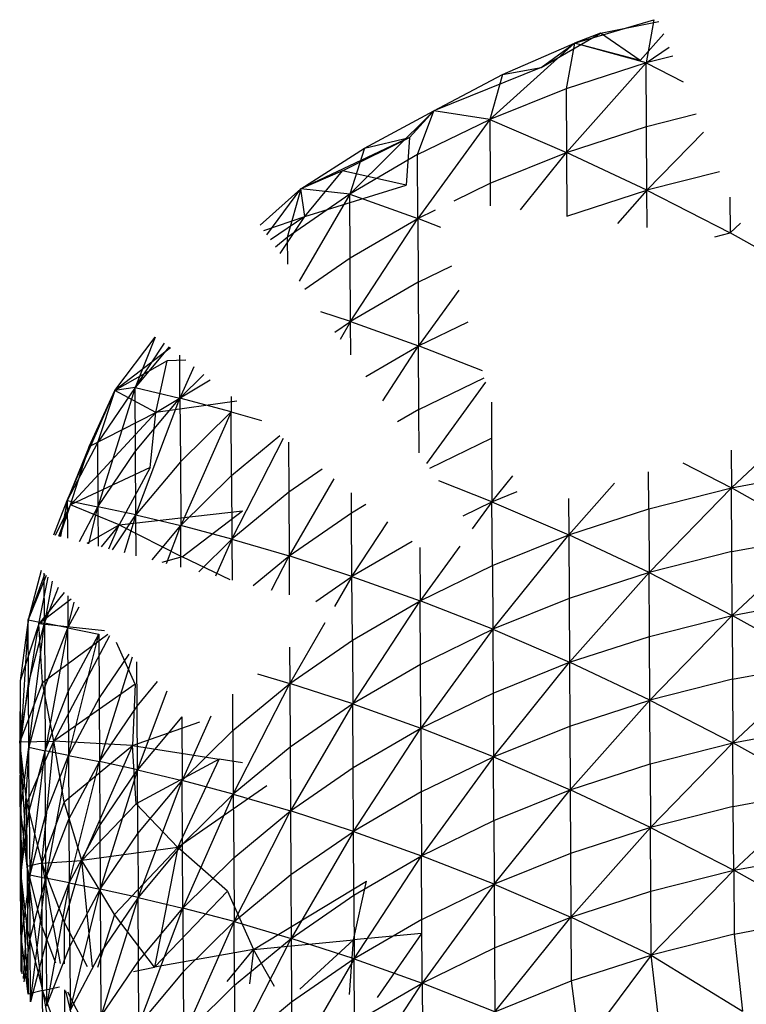
# Model space of a CAD drawing. Units: inches. Extents: x 22 to 193, y -24 to 45.
# Drawn here: x 121 to 121, y 16 to 16 of the extents above; entities that cross this region are included whole.
import ezdxf

# ---------------------------------------------------------------- set-up
doc = ezdxf.new("R2010")
doc.units = ezdxf.units.IN
doc.header["$MEASUREMENT"] = 0
doc.layers.add('Edges', color=7, linetype='Continuous')

# ---------------------------------------------------------------- blocks, each defined once
blk = doc.blocks.new('toys pl')
at = {"layer": 'Edges'}
for p, q in [((120.793228, 16.432952), (120.798847, 16.434603)), ((120.795054, 16.433641), (120.799204, 16.43447)), ((120.798847, 16.434603), (120.798298, 16.431549)), ((120.790861, 16.431229), (120.795054, 16.433641)), ((120.795054, 16.433641), (120.793228, 16.432952)), ((120.797867, 16.431708), (120.795054, 16.433641)), ((120.79955, 16.433611), (120.797867, 16.431708)), ((120.787227, 16.427539), (120.793228, 16.432952)), ((120.788123, 16.430718), (120.793228, 16.432952)), ((120.790861, 16.431229), (120.793228, 16.432952)), ((120.790861, 16.431229), (120.793228, 16.432952)), ((120.793228, 16.432952), (120.792637, 16.429713)), ((120.797867, 16.431708), (120.793228, 16.432952)), ((120.798298, 16.431549), (120.793228, 16.432952)), ((120.798298, 16.431549), (120.799933, 16.432665)), ((120.800189, 16.432029), (120.798298, 16.431549)), ((120.790861, 16.431229), (120.783256, 16.428155)), ((120.788123, 16.430718), (120.790861, 16.431229)), ((120.798298, 16.431549), (120.792637, 16.429713)), ((120.798298, 16.431549), (120.792662, 16.425201)), ((120.798323, 16.427037), (120.798298, 16.431549)), ((120.798298, 16.431549), (120.800929, 16.430198)), ((120.783256, 16.428155), (120.788123, 16.430718)), ((120.788123, 16.430718), (120.787227, 16.427539)), ((120.792637, 16.429713), (120.787227, 16.427539)), ((120.792637, 16.429713), (120.792662, 16.425201)), ((120.777312, 16.422256), (120.783256, 16.428155)), ((120.778353, 16.425514), (120.783256, 16.428155)), ((120.78153, 16.426259), (120.783256, 16.428155)), ((120.782106, 16.425046), (120.783256, 16.428155)), ((120.787227, 16.427539), (120.783256, 16.428155)), ((120.782106, 16.425046), (120.787227, 16.427539)), ((120.787227, 16.427539), (120.782131, 16.420533)), ((120.787227, 16.427539), (120.792662, 16.425201)), ((120.787227, 16.427539), (120.787252, 16.423026)), ((120.798323, 16.427037), (120.801845, 16.427929)), ((120.792662, 16.425201), (120.798323, 16.427037)), ((120.798349, 16.422523), (120.798323, 16.427037)), ((120.78153, 16.426259), (120.773846, 16.422626)), ((120.776787, 16.42391), (120.78153, 16.426259)), ((120.778353, 16.425514), (120.78153, 16.426259)), ((120.78153, 16.426259), (120.781307, 16.422888)), ((120.798349, 16.422523), (120.802363, 16.426647)), ((120.773846, 16.422626), (120.778353, 16.425514)), ((120.778353, 16.425514), (120.777312, 16.422256)), ((120.782106, 16.425046), (120.777312, 16.422256)), ((120.782131, 16.420533), (120.782106, 16.425046)), ((120.787252, 16.423026), (120.792662, 16.425201)), ((120.789389, 16.421134), (120.792662, 16.425201)), ((120.792662, 16.425201), (120.792688, 16.420686)), ((120.798349, 16.422523), (120.792662, 16.425201)), ((120.776787, 16.42391), (120.773846, 16.422626)), ((120.774131, 16.420666), (120.776787, 16.42391)), ((120.781307, 16.422888), (120.776787, 16.42391)), ((120.8035, 16.423831), (120.798349, 16.422523)), ((120.77097, 16.420047), (120.773846, 16.422626)), ((120.771443, 16.41937), (120.773846, 16.422626)), ((120.773846, 16.422626), (120.772882, 16.41919)), ((120.777312, 16.422256), (120.773846, 16.422626)), ((120.774131, 16.420666), (120.773846, 16.422626)), ((120.774131, 16.420666), (120.781307, 16.422888)), ((120.784704, 16.421785), (120.787252, 16.423026)), ((120.787252, 16.423026), (120.787261, 16.42143)), ((120.792688, 16.420686), (120.798349, 16.422523)), ((120.798349, 16.422523), (120.796268, 16.420179)), ((120.798364, 16.419888), (120.798349, 16.422523)), ((120.798349, 16.422523), (120.80424, 16.419499)), ((120.777312, 16.422256), (120.772882, 16.41919)), ((120.777312, 16.422256), (120.773731, 16.416092)), ((120.777337, 16.417744), (120.777312, 16.422256)), ((120.777312, 16.422256), (120.782131, 16.420533)), ((120.804226, 16.422033), (120.80424, 16.419499)), ((120.782131, 16.420533), (120.78339, 16.421146)), ((120.771225, 16.419682), (120.774131, 16.420666)), ((120.774131, 16.420666), (120.771688, 16.419018)), ((120.77237, 16.418041), (120.774131, 16.420666)), ((120.777337, 16.417744), (120.782131, 16.420533)), ((120.777363, 16.413231), (120.782131, 16.420533)), ((120.782131, 16.420533), (120.782157, 16.41602)), ((120.783752, 16.419896), (120.782131, 16.420533)), ((120.804972, 16.420187), (120.80424, 16.419499)), ((120.772882, 16.41919), (120.772049, 16.418502)), ((120.772882, 16.41919), (120.772893, 16.417292)), ((120.803154, 16.419223), (120.80424, 16.419499)), ((120.810292, 16.416115), (120.80424, 16.419499)), ((120.774129, 16.415522), (120.777337, 16.417744)), ((120.777363, 16.413231), (120.777337, 16.417744)), ((120.782157, 16.41602), (120.784539, 16.417179)), ((120.782157, 16.41602), (120.777363, 16.413231)), ((120.782157, 16.41602), (120.782182, 16.411507)), ((120.785043, 16.415439), (120.782182, 16.411507)), ((120.777363, 16.413231), (120.775249, 16.413917)), ((120.77626, 16.412467), (120.777363, 16.413231)), ((120.777363, 16.413231), (120.77662, 16.411952)), ((120.777376, 16.410869), (120.777363, 16.413231)), ((120.777363, 16.413231), (120.782182, 16.411507)), ((120.782182, 16.411507), (120.785688, 16.413213)), ((120.760666, 16.408339), (120.763519, 16.412121)), ((120.763519, 16.412121), (120.762113, 16.408558)), ((120.764612, 16.41136), (120.760666, 16.408339)), ((120.762113, 16.408558), (120.764186, 16.411701)), ((120.764522, 16.411432), (120.762113, 16.408558)), ((120.778448, 16.409333), (120.782182, 16.411507)), ((120.779644, 16.407619), (120.782182, 16.411507)), ((120.782208, 16.406994), (120.782182, 16.411507)), ((120.786696, 16.409735), (120.782182, 16.411507)), ((120.765283, 16.407797), (120.765266, 16.410837)), ((120.764366, 16.410446), (120.760666, 16.408339)), ((120.763568, 16.406788), (120.764366, 16.410446)), ((120.765686, 16.4105), (120.764366, 16.410446)), ((120.766272, 16.410031), (120.765283, 16.407797)), ((120.765283, 16.407797), (120.766975, 16.409469)), ((120.782208, 16.406994), (120.786837, 16.409247)), ((120.762113, 16.408558), (120.75945, 16.404629)), ((120.762113, 16.408558), (120.759475, 16.400115)), ((120.762113, 16.408558), (120.760666, 16.408339)), ((120.762139, 16.404043), (120.762113, 16.408558)), ((120.762113, 16.408558), (120.765283, 16.407797)), ((120.763568, 16.406788), (120.767427, 16.409107)), ((120.786928, 16.408934), (120.782742, 16.403181)), ((120.757292, 16.400556), (120.760666, 16.408339)), ((120.758848, 16.40437), (120.760666, 16.408339)), ((120.760666, 16.408339), (120.75945, 16.404629)), ((120.763568, 16.406788), (120.760666, 16.408339)), ((120.768901, 16.407928), (120.768907, 16.406838)), ((120.762139, 16.404043), (120.765283, 16.407797)), ((120.762165, 16.39953), (120.765283, 16.407797)), ((120.769314, 16.407598), (120.763568, 16.406788)), ((120.765283, 16.407797), (120.765309, 16.403285)), ((120.768907, 16.406838), (120.765283, 16.407797)), ((120.78734, 16.40751), (120.787354, 16.404973)), ((120.763568, 16.406788), (120.757519, 16.400256)), ((120.758848, 16.40437), (120.763568, 16.406788)), ((120.763176, 16.402891), (120.763568, 16.406788)), ((120.765309, 16.403285), (120.768907, 16.406838)), ((120.768907, 16.406838), (120.765334, 16.398771)), ((120.768932, 16.402326), (120.768907, 16.406838)), ((120.768907, 16.406838), (120.771048, 16.40621)), ((120.782208, 16.406994), (120.780695, 16.406114)), ((120.782225, 16.403922), (120.782208, 16.406994)), ((120.768932, 16.402326), (120.772363, 16.405158)), ((120.75945, 16.404629), (120.757292, 16.400556)), ((120.758848, 16.40437), (120.757292, 16.400556)), ((120.757519, 16.400256), (120.758848, 16.40437)), ((120.75945, 16.404629), (120.759475, 16.400115)), ((120.768958, 16.397811), (120.772608, 16.404962)), ((120.772964, 16.404677), (120.772984, 16.401137)), ((120.782978, 16.402843), (120.787354, 16.404973)), ((120.787354, 16.404973), (120.78738, 16.40046)), ((120.807921, 16.40481), (120.804343, 16.401444)), ((120.759475, 16.400115), (120.762139, 16.404043)), ((120.762165, 16.39953), (120.762139, 16.404043)), ((120.804327, 16.404118), (120.804343, 16.401444)), ((120.765309, 16.403285), (120.762165, 16.39953)), ((120.765309, 16.403285), (120.765334, 16.398771)), ((120.800887, 16.403219), (120.804343, 16.401444)), ((120.763176, 16.402891), (120.757519, 16.400256)), ((120.763176, 16.402891), (120.760974, 16.398833)), ((120.765334, 16.398771), (120.768932, 16.402326)), ((120.768932, 16.402326), (120.768958, 16.397811)), ((120.775345, 16.402771), (120.772984, 16.401137)), ((120.78738, 16.40046), (120.788853, 16.402289)), ((120.798476, 16.399957), (120.798461, 16.402587)), ((120.804343, 16.401444), (120.810369, 16.402575)), ((120.776189, 16.402096), (120.77301, 16.396623)), ((120.78738, 16.40046), (120.783608, 16.401941)), ((120.796067, 16.401784), (120.792815, 16.39812)), ((120.772984, 16.401137), (120.768958, 16.397811)), ((120.772984, 16.401137), (120.77301, 16.396623)), ((120.777439, 16.399691), (120.777431, 16.401102)), ((120.78738, 16.40046), (120.789174, 16.401181)), ((120.798476, 16.399957), (120.804343, 16.401444)), ((120.798502, 16.395444), (120.804343, 16.401444)), ((120.804368, 16.396932), (120.804343, 16.401444)), ((120.810394, 16.398063), (120.804343, 16.401444)), ((120.756338, 16.398124), (120.757292, 16.400556)), ((120.756477, 16.398088), (120.757519, 16.400256)), ((120.756705, 16.39803), (120.757519, 16.400256)), ((120.756781, 16.398011), (120.757519, 16.400256)), ((120.757292, 16.400556), (120.756817, 16.398001)), ((120.757292, 16.400556), (120.759475, 16.400115)), ((120.757292, 16.400556), (120.757307, 16.397877)), ((120.760974, 16.398833), (120.757519, 16.400256)), ((120.777439, 16.399691), (120.778456, 16.400282)), ((120.785336, 16.399465), (120.78738, 16.40046)), ((120.78738, 16.40046), (120.785982, 16.398538)), ((120.787405, 16.395945), (120.78738, 16.40046)), ((120.78738, 16.40046), (120.792815, 16.39812)), ((120.792801, 16.400691), (120.792815, 16.39812)), ((120.758173, 16.397656), (120.759475, 16.400115)), ((120.758824, 16.39749), (120.759475, 16.400115)), ((120.759475, 16.400115), (120.759491, 16.39732)), ((120.762165, 16.39953), (120.759475, 16.400115)), ((120.760493, 16.397065), (120.762165, 16.39953)), ((120.760974, 16.398833), (120.769712, 16.399822)), ((120.762165, 16.39953), (120.761328, 16.396852)), ((120.762181, 16.396635), (120.762165, 16.39953)), ((120.762165, 16.39953), (120.765334, 16.398771)), ((120.765444, 16.396564), (120.769712, 16.399822)), ((120.77301, 16.396623), (120.777439, 16.399691)), ((120.777465, 16.395177), (120.777439, 16.399691)), ((120.792815, 16.39812), (120.798476, 16.399957)), ((120.798476, 16.399957), (120.798502, 16.395444)), ((120.7587, 16.397522), (120.760974, 16.398833)), ((120.760974, 16.398833), (120.759703, 16.397266)), ((120.760248, 16.397127), (120.760974, 16.398833)), ((120.760974, 16.398833), (120.765444, 16.396564)), ((120.777465, 16.395177), (120.779994, 16.399052)), ((120.763306, 16.396348), (120.765334, 16.398771)), ((120.764323, 16.396089), (120.765334, 16.398771)), ((120.765351, 16.395827), (120.765334, 16.398771)), ((120.768958, 16.397811), (120.765334, 16.398771)), ((120.787405, 16.395945), (120.792815, 16.39812)), ((120.787431, 16.391432), (120.792815, 16.39812)), ((120.792815, 16.39812), (120.792841, 16.393607)), ((120.798502, 16.395444), (120.792815, 16.39812)), ((120.766621, 16.395504), (120.768958, 16.397811)), ((120.768958, 16.397811), (120.767802, 16.395203)), ((120.768958, 16.397811), (120.77301, 16.396623)), ((120.768958, 16.397811), (120.768974, 16.394904)), ((120.781733, 16.39766), (120.777465, 16.395177)), ((120.804368, 16.396932), (120.810394, 16.398063)), ((120.810394, 16.398063), (120.804394, 16.392419)), ((120.782263, 16.397236), (120.782284, 16.393453)), ((120.785098, 16.397322), (120.782284, 16.393453)), ((120.804368, 16.396932), (120.798502, 16.395444)), ((120.804394, 16.392419), (120.804368, 16.396932)), ((120.765444, 16.396564), (120.764009, 16.396169)), ((120.768828, 16.394941), (120.765444, 16.396564)), ((120.770467, 16.394524), (120.77301, 16.396623)), ((120.771769, 16.394192), (120.77301, 16.396623)), ((120.77301, 16.396623), (120.773025, 16.393872)), ((120.777465, 16.395177), (120.77301, 16.396623)), ((120.755448, 16.395596), (120.754536, 16.392103)), ((120.754536, 16.392103), (120.75572, 16.395337)), ((120.755676, 16.391856), (120.755656, 16.395398)), ((120.782284, 16.393453), (120.787405, 16.395945)), ((120.787405, 16.395945), (120.787431, 16.391432)), ((120.798502, 16.395444), (120.792841, 16.393607)), ((120.798502, 16.395444), (120.792866, 16.389093)), ((120.798527, 16.390929), (120.798502, 16.395444)), ((120.798502, 16.395444), (120.804394, 16.392419)), ((120.755812, 16.395249), (120.754536, 16.392103)), ((120.755279, 16.391815), (120.755947, 16.39512)), ((120.756232, 16.394849), (120.755676, 16.391856)), ((120.774893, 16.393396), (120.777465, 16.395177)), ((120.777465, 16.395177), (120.776232, 16.393055)), ((120.77749, 16.390665), (120.777465, 16.395177)), ((120.777465, 16.395177), (120.782284, 16.393453)), ((120.757082, 16.394037), (120.755279, 16.391815)), ((120.755676, 16.391856), (120.756681, 16.39442)), ((120.757576, 16.393566), (120.755279, 16.391815)), ((120.75733, 16.393801), (120.757343, 16.391529)), ((120.757343, 16.391529), (120.757797, 16.393355)), ((120.77749, 16.390665), (120.782284, 16.393453)), ((120.777516, 16.38615), (120.782284, 16.393453)), ((120.78231, 16.38894), (120.782284, 16.393453)), ((120.787431, 16.391432), (120.782284, 16.393453)), ((120.792841, 16.393607), (120.787431, 16.391432)), ((120.792841, 16.393607), (120.792866, 16.389093)), ((120.804394, 16.392419), (120.81042, 16.393549)), ((120.757343, 16.391529), (120.758138, 16.39303)), ((120.753931, 16.383457), (120.755279, 16.391815)), ((120.754536, 16.392103), (120.753959, 16.387789)), ((120.755279, 16.391815), (120.753959, 16.387789)), ((120.754536, 16.392103), (120.753985, 16.383275)), ((120.754562, 16.38759), (120.754536, 16.392103)), ((120.754536, 16.392103), (120.755676, 16.391856)), ((120.754562, 16.38759), (120.755676, 16.391856)), ((120.754587, 16.383076), (120.755676, 16.391856)), ((120.759926, 16.391324), (120.755279, 16.391815)), ((120.755546, 16.387668), (120.755279, 16.391815)), ((120.755676, 16.391856), (120.755702, 16.387344)), ((120.757343, 16.391529), (120.755676, 16.391856)), ((120.77555, 16.391883), (120.773061, 16.387597)), ((120.798527, 16.390929), (120.804394, 16.392419)), ((120.798553, 16.386417), (120.804394, 16.392419)), ((120.804394, 16.392419), (120.804419, 16.387905)), ((120.810445, 16.389035), (120.804394, 16.392419)), ((120.755702, 16.387344), (120.757343, 16.391529)), ((120.757343, 16.391529), (120.755727, 16.38283)), ((120.757369, 16.387017), (120.757343, 16.391529)), ((120.757343, 16.391529), (120.759526, 16.391089)), ((120.78231, 16.38894), (120.787431, 16.391432)), ((120.787431, 16.391432), (120.782335, 16.384426)), ((120.787431, 16.391432), (120.792866, 16.389093)), ((120.787431, 16.391432), (120.787456, 16.386918)), ((120.755546, 16.387668), (120.760184, 16.391077)), ((120.76029, 16.390976), (120.756346, 16.383498)), ((120.757369, 16.387017), (120.759526, 16.391089)), ((120.757394, 16.382504), (120.759526, 16.391089)), ((120.759526, 16.391089), (120.759552, 16.386576)), ((120.762101, 16.387538), (120.760783, 16.390506)), ((120.773061, 16.387597), (120.77749, 16.390665)), ((120.77749, 16.390665), (120.777516, 16.38615)), ((120.792866, 16.389093), (120.798527, 16.390929)), ((120.798553, 16.386417), (120.798527, 16.390929)), ((120.773046, 16.390157), (120.773061, 16.387597)), ((120.761654, 16.389675), (120.759552, 16.386576)), ((120.761887, 16.389453), (120.759577, 16.382062)), ((120.762241, 16.38599), (120.762223, 16.389132)), ((120.787456, 16.386918), (120.792866, 16.389093)), ((120.787482, 16.382405), (120.792866, 16.389093)), ((120.792866, 16.389093), (120.792892, 16.38458)), ((120.798553, 16.386417), (120.792866, 16.389093)), ((120.804419, 16.387905), (120.810445, 16.389035)), ((120.810445, 16.389035), (120.804445, 16.383391)), ((120.78231, 16.38894), (120.777516, 16.38615)), ((120.782335, 16.384426), (120.78231, 16.38894)), ((120.753959, 16.387789), (120.753931, 16.383457)), ((120.755546, 16.387668), (120.753931, 16.383457)), ((120.753959, 16.387789), (120.753985, 16.383275)), ((120.756346, 16.383498), (120.755546, 16.387668)), ((120.762241, 16.38599), (120.763696, 16.387727)), ((120.770762, 16.388271), (120.773061, 16.387597)), ((120.804419, 16.387905), (120.798553, 16.386417)), ((120.804419, 16.387905), (120.804445, 16.383391)), ((120.753985, 16.383275), (120.754562, 16.38759)), ((120.754587, 16.383076), (120.754562, 16.38759)), ((120.755702, 16.387344), (120.754587, 16.383076)), ((120.755702, 16.387344), (120.755727, 16.38283)), ((120.755727, 16.38283), (120.757369, 16.387017)), ((120.762101, 16.387538), (120.756346, 16.383498)), ((120.757369, 16.387017), (120.757394, 16.382504)), ((120.762101, 16.387538), (120.761915, 16.383197)), ((120.762267, 16.381477), (120.764378, 16.387076)), ((120.769034, 16.384272), (120.773061, 16.387597)), ((120.769059, 16.379759), (120.773061, 16.387597)), ((120.773061, 16.387597), (120.773086, 16.383083)), ((120.777516, 16.38615), (120.773061, 16.387597)), ((120.759552, 16.386576), (120.757394, 16.382504)), ((120.759552, 16.386576), (120.759577, 16.382062)), ((120.769034, 16.384272), (120.76902, 16.386833)), ((120.782335, 16.384426), (120.787456, 16.386918)), ((120.787456, 16.386918), (120.787482, 16.382405)), ((120.792892, 16.38458), (120.798553, 16.386417)), ((120.798553, 16.386417), (120.792917, 16.380066)), ((120.798578, 16.381903), (120.798553, 16.386417)), ((120.798553, 16.386417), (120.804445, 16.383391)), ((120.759577, 16.382062), (120.762241, 16.38599)), ((120.762267, 16.381477), (120.762241, 16.38599)), ((120.777516, 16.38615), (120.773086, 16.383083)), ((120.777516, 16.38615), (120.773112, 16.378569)), ((120.777541, 16.381638), (120.777516, 16.38615)), ((120.777516, 16.38615), (120.782335, 16.384426)), ((120.761915, 16.383197), (120.76668, 16.38488)), ((120.76541, 16.385231), (120.762267, 16.381477)), ((120.76541, 16.385231), (120.765436, 16.380717)), ((120.767459, 16.385286), (120.765436, 16.380717)), ((120.765436, 16.380717), (120.769034, 16.384272)), ((120.769034, 16.384272), (120.769059, 16.379759)), ((120.777541, 16.381638), (120.782335, 16.384426)), ((120.777567, 16.377124), (120.782335, 16.384426)), ((120.782335, 16.384426), (120.782361, 16.379914)), ((120.787482, 16.382405), (120.782335, 16.384426)), ((120.787482, 16.382405), (120.792892, 16.38458)), ((120.792892, 16.38458), (120.792917, 16.380066)), ((120.804445, 16.383391), (120.810471, 16.384522)), ((120.753931, 16.383457), (120.756346, 16.383498)), ((120.753931, 16.383457), (120.753956, 16.378944)), ((120.754444, 16.379144), (120.753931, 16.383457)), ((120.753931, 16.383457), (120.75447, 16.374631)), ((120.754444, 16.379144), (120.756346, 16.383498)), ((120.755494, 16.37488), (120.756346, 16.383498)), ((120.761915, 16.383197), (120.756346, 16.383498)), ((120.757086, 16.379216), (120.756346, 16.383498)), ((120.753956, 16.378944), (120.753985, 16.383275)), ((120.753982, 16.374431), (120.753985, 16.383275)), ((120.753985, 16.383275), (120.75401, 16.378762)), ((120.75401, 16.378762), (120.754587, 16.383076)), ((120.754587, 16.383076), (120.754036, 16.374249)), ((120.754613, 16.378564), (120.754587, 16.383076)), ((120.754587, 16.383076), (120.755727, 16.38283)), ((120.754613, 16.378564), (120.755727, 16.38283)), ((120.754638, 16.37405), (120.755727, 16.38283)), ((120.755753, 16.378318), (120.755727, 16.38283)), ((120.757394, 16.382504), (120.755727, 16.38283)), ((120.757086, 16.379216), (120.761915, 16.383197)), ((120.761915, 16.383197), (120.758334, 16.375047)), ((120.762168, 16.37907), (120.761915, 16.383197)), ((120.761915, 16.383197), (120.768055, 16.382238)), ((120.773086, 16.383083), (120.769059, 16.379759)), ((120.773086, 16.383083), (120.773112, 16.378569)), ((120.798578, 16.381903), (120.804445, 16.383391)), ((120.798604, 16.377389), (120.804445, 16.383391)), ((120.80447, 16.378879), (120.804445, 16.383391)), ((120.810496, 16.380009), (120.804445, 16.383391)), ((120.755753, 16.378318), (120.757394, 16.382504)), ((120.757394, 16.382504), (120.755778, 16.373804)), ((120.757394, 16.382504), (120.759577, 16.382062)), ((120.757394, 16.382504), (120.757419, 16.377989)), ((120.757419, 16.377989), (120.759577, 16.382062)), ((120.757445, 16.373476), (120.759577, 16.382062)), ((120.759577, 16.382062), (120.759603, 16.377549)), ((120.762267, 16.381477), (120.759577, 16.382062)), ((120.768055, 16.382238), (120.762168, 16.37907)), ((120.765139, 16.37598), (120.768055, 16.382238)), ((120.76972, 16.38198), (120.768055, 16.382238)), ((120.782361, 16.379914), (120.787482, 16.382405)), ((120.787482, 16.382405), (120.782386, 16.3754)), ((120.787507, 16.377892), (120.787482, 16.382405)), ((120.787482, 16.382405), (120.792917, 16.380066)), ((120.759603, 16.377549), (120.762267, 16.381477)), ((120.762267, 16.381477), (120.759628, 16.373036)), ((120.762292, 16.376964), (120.762267, 16.381477)), ((120.762267, 16.381477), (120.765436, 16.380717)), ((120.773112, 16.378569), (120.777541, 16.381638)), ((120.777567, 16.377124), (120.777541, 16.381638)), ((120.792917, 16.380066), (120.798578, 16.381903)), ((120.798578, 16.381903), (120.798604, 16.377389)), ((120.762292, 16.376964), (120.765436, 16.380717)), ((120.762317, 16.37245), (120.765436, 16.380717)), ((120.765461, 16.376205), (120.765436, 16.380717)), ((120.769059, 16.379759), (120.765436, 16.380717)), ((120.771438, 16.38034), (120.765139, 16.37598)), ((120.787507, 16.377892), (120.792917, 16.380066)), ((120.787533, 16.373379), (120.792917, 16.380066)), ((120.792917, 16.380066), (120.792943, 16.375553)), ((120.798604, 16.377389), (120.792917, 16.380066)), ((120.80447, 16.378879), (120.810496, 16.380009)), ((120.810496, 16.380009), (120.804496, 16.374364)), ((120.765461, 16.376205), (120.769059, 16.379759)), ((120.769059, 16.379759), (120.765487, 16.371692)), ((120.769059, 16.379759), (120.773112, 16.378569)), ((120.769059, 16.379759), (120.769085, 16.375245)), ((120.782361, 16.379914), (120.777567, 16.377124)), ((120.782361, 16.379914), (120.782386, 16.3754)), ((120.75447, 16.374631), (120.753956, 16.378944)), ((120.753956, 16.378944), (120.753982, 16.374431)), ((120.753982, 16.374431), (120.75401, 16.378762)), ((120.75401, 16.378762), (120.754036, 16.374249)), ((120.75447, 16.374631), (120.754444, 16.379144)), ((120.754444, 16.379144), (120.755494, 16.37488)), ((120.757086, 16.379216), (120.755494, 16.37488)), ((120.758334, 16.375047), (120.757086, 16.379216)), ((120.762168, 16.37907), (120.758334, 16.375047)), ((120.765139, 16.37598), (120.762168, 16.37907)), ((120.769085, 16.375245), (120.773112, 16.378569)), ((120.76911, 16.370732), (120.773112, 16.378569)), ((120.773112, 16.378569), (120.773137, 16.374057)), ((120.777567, 16.377124), (120.773112, 16.378569)), ((120.80447, 16.378879), (120.798604, 16.377389)), ((120.804496, 16.374364), (120.80447, 16.378879)), ((120.754036, 16.374249), (120.754613, 16.378564)), ((120.754613, 16.378564), (120.754638, 16.37405)), ((120.755753, 16.378318), (120.754638, 16.37405)), ((120.755778, 16.373804), (120.755753, 16.378318)), ((120.755778, 16.373804), (120.757419, 16.377989)), ((120.757419, 16.377989), (120.757445, 16.373476)), ((120.782386, 16.3754), (120.787507, 16.377892)), ((120.787507, 16.377892), (120.787533, 16.373379)), ((120.757445, 16.373476), (120.759603, 16.377549)), ((120.759603, 16.377549), (120.759628, 16.373036)), ((120.798604, 16.377389), (120.792943, 16.375553)), ((120.798604, 16.377389), (120.792968, 16.37104)), ((120.798629, 16.372876), (120.798604, 16.377389)), ((120.798604, 16.377389), (120.804496, 16.374364)), ((120.759628, 16.373036), (120.762292, 16.376964)), ((120.762292, 16.376964), (120.762317, 16.37245)), ((120.773137, 16.374057), (120.777567, 16.377124)), ((120.777567, 16.377124), (120.773163, 16.369544)), ((120.777592, 16.37261), (120.777567, 16.377124)), ((120.777567, 16.377124), (120.782386, 16.3754)), ((120.765139, 16.37598), (120.758334, 16.375047)), ((120.760655, 16.371226), (120.765139, 16.37598)), ((120.765461, 16.376205), (120.762317, 16.37245)), ((120.765139, 16.37598), (120.763486, 16.367512)), ((120.768643, 16.372891), (120.765139, 16.37598)), ((120.765487, 16.371692), (120.765461, 16.376205)), ((120.765487, 16.371692), (120.769085, 16.375245)), ((120.769085, 16.375245), (120.76911, 16.370732)), ((120.777592, 16.37261), (120.782386, 16.3754)), ((120.777618, 16.368097), (120.782386, 16.3754)), ((120.782412, 16.370887), (120.782386, 16.3754)), ((120.787533, 16.373379), (120.782386, 16.3754)), ((120.792943, 16.375553), (120.787533, 16.373379)), ((120.792943, 16.375553), (120.792968, 16.37104)), ((120.804496, 16.374364), (120.810522, 16.375495)), ((120.754495, 16.370118), (120.753982, 16.374431)), ((120.754007, 16.369918), (120.753982, 16.374431)), ((120.753982, 16.374431), (120.754521, 16.365604)), ((120.755494, 16.37488), (120.75447, 16.374631)), ((120.755519, 16.370368), (120.75447, 16.374631)), ((120.75447, 16.374631), (120.754495, 16.370118)), ((120.755545, 16.365854), (120.75447, 16.374631)), ((120.755494, 16.37488), (120.758334, 16.375047)), ((120.755519, 16.370368), (120.755494, 16.37488)), ((120.755494, 16.37488), (120.756808, 16.367761)), ((120.755494, 16.37488), (120.757074, 16.370699)), ((120.758334, 16.375047), (120.757074, 16.370699)), ((120.760655, 16.371226), (120.758334, 16.375047)), ((120.759089, 16.367518), (120.758334, 16.375047)), ((120.754007, 16.369918), (120.754036, 16.374249)), ((120.754034, 16.368057), (120.754036, 16.374249)), ((120.754036, 16.374249), (120.754061, 16.369735)), ((120.754638, 16.37405), (120.754061, 16.369735)), ((120.754638, 16.37405), (120.75418, 16.366707)), ((120.754664, 16.369537), (120.754638, 16.37405)), ((120.754638, 16.37405), (120.755778, 16.373804)), ((120.754664, 16.369537), (120.755778, 16.373804)), ((120.754692, 16.365048), (120.755778, 16.373804)), ((120.755778, 16.373804), (120.755804, 16.36929)), ((120.757445, 16.373476), (120.755778, 16.373804)), ((120.76911, 16.370732), (120.773137, 16.374057)), ((120.773137, 16.374057), (120.773163, 16.369544)), ((120.798629, 16.372876), (120.804496, 16.374364)), ((120.798655, 16.368363), (120.804496, 16.374364)), ((120.804496, 16.374364), (120.804521, 16.369852)), ((120.810547, 16.370981), (120.804496, 16.374364)), ((120.755804, 16.36929), (120.757445, 16.373476)), ((120.757445, 16.373476), (120.755829, 16.364777)), ((120.75747, 16.368963), (120.757445, 16.373476)), ((120.757445, 16.373476), (120.759628, 16.373036)), ((120.75747, 16.368963), (120.759628, 16.373036)), ((120.757496, 16.364449), (120.759628, 16.373036)), ((120.759628, 16.373036), (120.759654, 16.368523)), ((120.762317, 16.37245), (120.759628, 16.373036)), ((120.770496, 16.368764), (120.778496, 16.373606)), ((120.777564, 16.369431), (120.778496, 16.373606)), ((120.782412, 16.370887), (120.787533, 16.373379)), ((120.787533, 16.373379), (120.782437, 16.366373)), ((120.787533, 16.373379), (120.792968, 16.37104)), ((120.787533, 16.373379), (120.787559, 16.368866)), ((120.762317, 16.37245), (120.759654, 16.368523)), ((120.762317, 16.37245), (120.759679, 16.364008)), ((120.762343, 16.367936), (120.762317, 16.37245)), ((120.762317, 16.37245), (120.765487, 16.371692)), ((120.768643, 16.372891), (120.763486, 16.367512)), ((120.768643, 16.372891), (120.770496, 16.368764)), ((120.773163, 16.369544), (120.777592, 16.37261)), ((120.777592, 16.37261), (120.777618, 16.368097)), ((120.792968, 16.37104), (120.798629, 16.372876)), ((120.798655, 16.368363), (120.798629, 16.372876)), ((120.762343, 16.367936), (120.765487, 16.371692)), ((120.762369, 16.363424), (120.765487, 16.371692)), ((120.765487, 16.371692), (120.765512, 16.367178)), ((120.76911, 16.370732), (120.765487, 16.371692)), ((120.760655, 16.371226), (120.75945, 16.367479)), ((120.763486, 16.367512), (120.760655, 16.371226)), ((120.787559, 16.368866), (120.792968, 16.37104)), ((120.787584, 16.364352), (120.792968, 16.37104)), ((120.792968, 16.37104), (120.792994, 16.366527)), ((120.798655, 16.368363), (120.792968, 16.37104)), ((120.804521, 16.369852), (120.810547, 16.370981)), ((120.756491, 16.367795), (120.755519, 16.370368)), ((120.755545, 16.365854), (120.755519, 16.370368)), ((120.757074, 16.370699), (120.75709, 16.367731)), ((120.757074, 16.370699), (120.758698, 16.36756)), ((120.765512, 16.367178), (120.76911, 16.370732)), ((120.76911, 16.370732), (120.765538, 16.362664)), ((120.769136, 16.366219), (120.76911, 16.370732)), ((120.76911, 16.370732), (120.773163, 16.369544)), ((120.782412, 16.370887), (120.777618, 16.368097)), ((120.782437, 16.366373), (120.782412, 16.370887)), ((120.754521, 16.365604), (120.754007, 16.369918)), ((120.754007, 16.369918), (120.754023, 16.367216)), ((120.754061, 16.369735), (120.754044, 16.367146)), ((120.754061, 16.369735), (120.754077, 16.367041)), ((120.754254, 16.366468), (120.754664, 16.369537)), ((120.754495, 16.370118), (120.754521, 16.365604)), ((120.754495, 16.370118), (120.755545, 16.365854)), ((120.754689, 16.365058), (120.754664, 16.369537)), ((120.769136, 16.366219), (120.773163, 16.369544)), ((120.769162, 16.361706), (120.773163, 16.369544)), ((120.773163, 16.369544), (120.773188, 16.36503)), ((120.777618, 16.368097), (120.773163, 16.369544)), ((120.782398, 16.369883), (120.777564, 16.369431)), ((120.782398, 16.369883), (120.779247, 16.365366)), ((120.804521, 16.369852), (120.798655, 16.368363)), ((120.804521, 16.369852), (120.805119, 16.36439)), ((120.755804, 16.36929), (120.754694, 16.365042)), ((120.755804, 16.36929), (120.755829, 16.364777)), ((120.755829, 16.364777), (120.75747, 16.368963)), ((120.75747, 16.368963), (120.757496, 16.364449)), ((120.770496, 16.368764), (120.777564, 16.369431)), ((120.777564, 16.369431), (120.773761, 16.365952)), ((120.777286, 16.365575), (120.777564, 16.369431)), ((120.782437, 16.366373), (120.787559, 16.368866)), ((120.787559, 16.368866), (120.787584, 16.364352)), ((120.759654, 16.368523), (120.757496, 16.364449)), ((120.759654, 16.368523), (120.759679, 16.364008)), ((120.770496, 16.368764), (120.763486, 16.367512)), ((120.768616, 16.366501), (120.770496, 16.368764)), ((120.770496, 16.368764), (120.770208, 16.366331)), ((120.771979, 16.366142), (120.770496, 16.368764)), ((120.792994, 16.366527), (120.798655, 16.368363)), ((120.798655, 16.368363), (120.793632, 16.361631)), ((120.799251, 16.363174), (120.798655, 16.368363)), ((120.798655, 16.368363), (120.805119, 16.36439)), ((120.759679, 16.364008), (120.762343, 16.367936)), ((120.761994, 16.367208), (120.763486, 16.367512)), ((120.762369, 16.363424), (120.762343, 16.367936)), ((120.777618, 16.368097), (120.773188, 16.36503)), ((120.777618, 16.368097), (120.773214, 16.360516)), ((120.777643, 16.363583), (120.777618, 16.368097)), ((120.777618, 16.368097), (120.782437, 16.366373)), ((120.765512, 16.367178), (120.762369, 16.363424)), ((120.765512, 16.367178), (120.765538, 16.362664)), ((120.755545, 16.365854), (120.756759, 16.366113)), ((120.765538, 16.362664), (120.769136, 16.366219)), ((120.769136, 16.366219), (120.769162, 16.361706)), ((120.777643, 16.363583), (120.782437, 16.366373)), ((120.777669, 16.359071), (120.782437, 16.366373)), ((120.782437, 16.366373), (120.782463, 16.36186)), ((120.787584, 16.364352), (120.782437, 16.366373)), ((120.787584, 16.364352), (120.792994, 16.366527)), ((120.792994, 16.366527), (120.793632, 16.361631)), ((120.755545, 16.365854), (120.754521, 16.365604)), ((120.757125, 16.361673), (120.755545, 16.365854)), ((120.755565, 16.36222), (120.755545, 16.365854)), ((120.755545, 16.365854), (120.75715, 16.357159)), ((120.757101, 16.365888), (120.757125, 16.361673)), ((120.759229, 16.357607), (120.757187, 16.365832)), ((120.759203, 16.36212), (120.757331, 16.365737)), ((120.773188, 16.36503), (120.769162, 16.361706)), ((120.773188, 16.36503), (120.773214, 16.360516))]:
    blk.add_line(p, q, dxfattribs=at)

msp = doc.modelspace()

# ---------------------------------------------------------------- block references
msp.add_blockref('toys pl', (0, 0))

doc.saveas('drawing.dxf')
